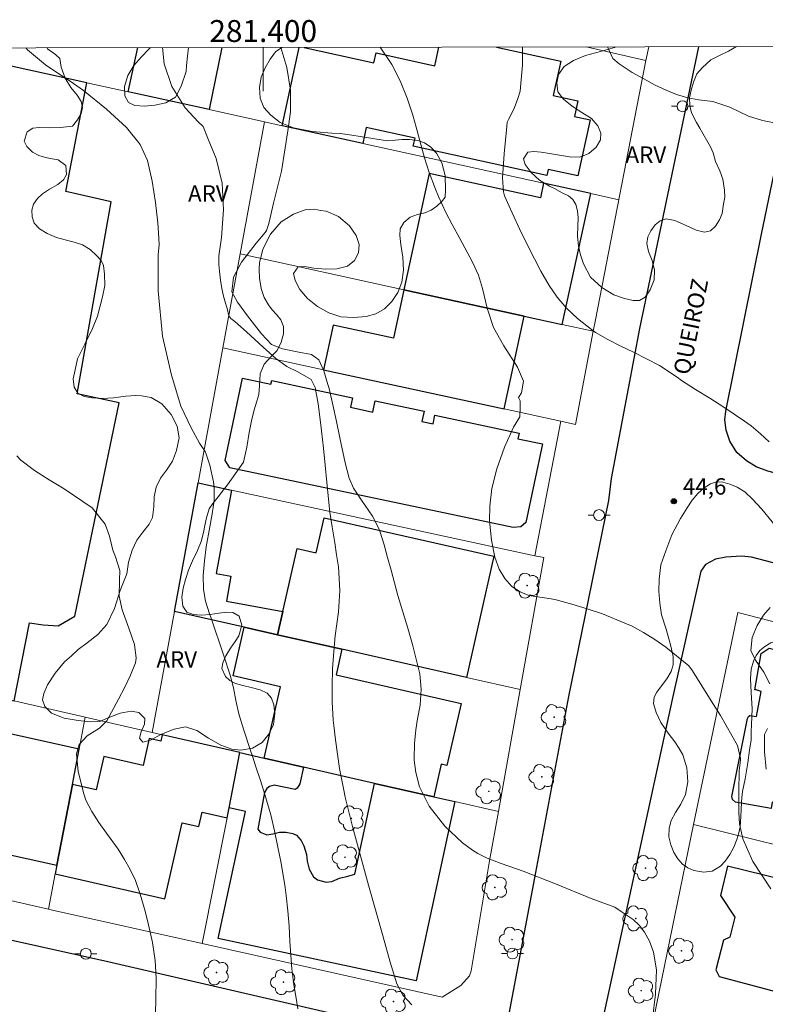
# Model space of a CAD drawing. Units: metres. Extents: x 281178 to 281694, y 1674337 to 1674904.
# Drawn here: x 281378 to 281446, y 1674812 to 1674902 of the extents above; entities that cross this region are included whole.
import ezdxf
from ezdxf.enums import TextEntityAlignment as Align

# ---------------------------------------------------------------- set-up
doc = ezdxf.new("R2010")
doc.units = ezdxf.units.M
doc.header["$MEASUREMENT"] = 0
for name, color, linetype, lineweight in [('Articulacao', 7, 'Continuous', 18), ('Coordenadas', 7, 'Continuous', 9), ('Edificacoes', 7, 'Continuous', 30), ('Malha_Coordenadas', 7, 'Continuous', 15), ('Muro_Grade', 8, 'Continuous', 20), ('Pavimentacao_Asfaltica_Mfio', 10, 'Continuous', 30), ('Poste', 7, 'Continuous', 9), ('Topon_de_Vias', 7, 'Continuous', 9)]:
    doc.layers.add(name, color=color, linetype=linetype, lineweight=lineweight)
for name, color, linetype, lineweight, true_color in [('Arvores_Isoladas', 7, 'Continuous', 18, 0x00ff33), ('Curvas_Intermediarias', 7, 'Continuous', 9, 0x783c14), ('Curvas_Mestras', 7, 'Continuous', 20, 0x783c14), ('Pto_Cotado', 7, 'Continuous', 9, 0x783c14), ('Topon_Pto_Cotado', 7, 'Continuous', 9, 0x783c14), ('Topon_Vegetacao', 7, 'Continuous', 9, 0x00ff33), ('Vegetacao', 7, 'Orla8', 9, 0x00ff33)]:
    doc.layers.add(name, color=color, linetype=linetype, lineweight=lineweight, true_color=true_color)
doc.styles.add('Arial', font='arial.ttf', dxfattribs={"height": 1.5})
doc.styles.get("Standard").update_dxf_attribs({"font": 'arial.ttf'})
doc.linetypes.add('Orla8', pattern='A,6,-0.5,["V",Standard,S=1,R=0,X=-0.5,Y=-1],-0.5,6,-0.5,["V",Standard,S=1,R=0,X=-0.5,Y=-1],-0.5', length=14)

# ---------------------------------------------------------------- blocks, each defined once
blk = doc.blocks.new('Cotas')
at = {"layer": 'Pto_Cotado'}
blk.add_hatch(color=256, dxfattribs=at).paths.add_polyline_path([(0, 0.24, 1), (0, -0.24, 1)])
at = {"layer": 'Pto_Cotado', "lineweight": -3}
blk.add_lwpolyline([(0, -0.24, -1), (0, 0.24, -1)], format="xyb", close=True, dxfattribs=at)
blk = doc.blocks.new('Arvore')
at = {"layer": 'Arvores_Isoladas'}
blk.add_lwpolyline([(-0.718, 0.493, 0.872324), (-0.722, -0.551, 0.862983), (0.284, -0.827, 0.900105), (0.89, 0.029, 0.863155), (0.262, 0.861, 0.882486)], format="xyb", close=True, dxfattribs=at)
blk.add_circle((0, 0), 0.0286, dxfattribs=at)
blk = doc.blocks.new('Poste')
at = {"layer": 'Poste'}
for points in [[(-0.5, 0), (-1, 0)], [(0.5, 0), (1, 0)]]:
    blk.add_lwpolyline(points, dxfattribs=at)
blk.add_lwpolyline([(0, 0.5, 1), (0, -0.5, 1)], format="xyb", close=True, dxfattribs=at)

msp = doc.modelspace()

# ---------------------------------------------------------------- linework, layer by layer
at = {"layer": 'Articulacao', "flags": 128}
msp.add_lwpolyline([(281193.746, 1674898.828), (281675.958, 1674899.639), (281676.878, 1674345.374), (281194.69, 1674344.563), (281193.746, 1674898.828)], close=True, dxfattribs=at)
at = {"layer": 'Curvas_Intermediarias', "flags": 128}
for points, elevation in [([(281378.309, 1674899.138), (281378.482, 1674898.962), (281380.11, 1674897.59), (281381.513, 1674896.635), (281382.353, 1674896.086), (281383.575, 1674895.245), (281385.678, 1674893.525), (281387.518, 1674891.85), (281388.751, 1674890.322), (281389.433, 1674888.839), (281389.867, 1674886.977), (281390.169, 1674885.027), (281390.384, 1674883.164), (281390.468, 1674881.76), (281390.49, 1674881.153), (281390.408, 1674880.272), (281390.401, 1674876.956), (281390.809, 1674872.82), (281391.616, 1674869.231), (281392.484, 1674866.409), (281393.426, 1674864.429), (281394.177, 1674863.023), (281394.701, 1674862.268), (281394.8, 1674862.035), (281395.139, 1674861.024), (281395.452, 1674859.488), (281395.519, 1674858.977), (281395.508, 1674857.79), (281395.352, 1674856.591), (281395.119, 1674855.385), (281394.788, 1674853.573), (281394.628, 1674852.295), (281394.528, 1674850.946), (281394.543, 1674849.659), (281394.744, 1674848.607), (281395.107, 1674847.459), (281395.217, 1674847.132), (281395.602, 1674845.958), (281396.003, 1674844.789), (281396.405, 1674843.62), (281396.976, 1674841.858), (281397.281, 1674840.696), (281397.509, 1674839.544), (281397.778, 1674838.32), (281398.239, 1674836.81), (281398.85, 1674834.97), (281399.025, 1674834.445), (281399.371, 1674833.375), (281399.725, 1674832.306), (281400.072, 1674831.236), (281400.54, 1674829.617), (281400.684, 1674829.074), (281401.027, 1674827.613), (281401.345, 1674826.144), (281401.635, 1674824.669), (281402.003, 1674822.446), (281402.114, 1674821.704), (281402.266, 1674820.312), (281402.367, 1674818.913), (281402.443, 1674817.511), (281402.609, 1674815.034), (281402.803, 1674813.573), (281402.979, 1674812.519), (281403.15, 1674811.366)], 41), ([(281413.59, 1674811.735), (281412.752, 1674812.605), (281412.208, 1674813.662), (281411.598, 1674815.622), (281410.971, 1674817.941), (281409.633, 1674822.671), (281408.885, 1674825.34), (281408.168, 1674828.015), (281407.5, 1674830.702), (281407.36, 1674831.35), (281406.983, 1674833.307), (281406.779, 1674834.622), (281406.601, 1674835.94), (281406.439, 1674837.259), (281406.401, 1674837.732), (281406.309, 1674839.392), (281406.298, 1674840.846), (281406.344, 1674842.41), (281406.439, 1674844.001), (281406.583, 1674845.426), (281406.878, 1674847.631), (281407.01, 1674849.572), (281406.866, 1674851.727), (281406.708, 1674852.831), (281406.535, 1674853.935), (281406.375, 1674855.037), (281406.311, 1674855.39), (281406.101, 1674856.736), (281405.814, 1674859.441), (281405.659, 1674861.015), (281405.498, 1674862.588), (281405.324, 1674864.16), (281405.258, 1674864.706), (281405.008, 1674866.615), (281404.76, 1674868.11), (281404.373, 1674868.851), (281403.178, 1674869.539), (281402.174, 1674870.046), (281401.162, 1674870.77), (281399.995, 1674871.8), (281399.229, 1674872.502), (281398.462, 1674873.204), (281397.689, 1674873.898), (281397.398, 1674874.146), (281397.041, 1674874.429), (281396.876, 1674874.672), (281396.695, 1674875.324), (281396.56, 1674875.81), (281396.386, 1674876.47), (281396.224, 1674877.172), (281396.107, 1674877.934), (281396.001, 1674878.739), (281395.944, 1674879.357), (281395.944, 1674880.131), (281396.181, 1674881.813), (281396.373, 1674884.344), (281396.263, 1674886.791), (281395.712, 1674889.037), (281394.984, 1674890.801), (281394.521, 1674891.942), (281394.076, 1674892.352), (281392.873, 1674893.659), (281391.659, 1674895.616), (281390.957, 1674897.687), (281390.791, 1674899.159)], 42), ([(281401.603, 1674899.178), (281402.155, 1674897.337), (281402.498, 1674895.271), (281402.49, 1674893.3), (281402.252, 1674891.568), (281401.674, 1674887.872), (281400.953, 1674884.942), (281400.518, 1674883.096), (281400.3, 1674882.444), (281400.171, 1674882.26), (281399.37, 1674881.311), (281398.008, 1674879.551), (281397.291, 1674878.18), (281397.122, 1674876.848), (281397.646, 1674875.925), (281398.577, 1674874.658), (281399.856, 1674873.009), (281400.77, 1674872.037), (281401.772, 1674871.644), (281403.112, 1674871.389), (281404.404, 1674871.122), (281405.071, 1674870.652), (281405.528, 1674869.637), (281405.914, 1674868.391), (281406.013, 1674868.031), (281406.366, 1674866.531), (281406.689, 1674865.023), (281407, 1674863.511), (281407.489, 1674861.25), (281407.861, 1674859.834), (281408.262, 1674858.934), (281408.993, 1674857.812), (281409.972, 1674856.378), (281410.548, 1674855.294), (281410.7, 1674854.895), (281411.037, 1674853.744), (281411.362, 1674852.589), (281411.679, 1674851.431), (281412.154, 1674849.693), (281412.314, 1674849.115), (281412.75, 1674847.624), (281413.206, 1674846.136), (281413.652, 1674844.646), (281414.308, 1674841.97), (281414.447, 1674840.558), (281414.331, 1674839.108), (281414.096, 1674837.867), (281413.939, 1674836.844), (281413.822, 1674835.603), (281413.783, 1674834.2), (281413.798, 1674834.069), (281413.938, 1674832.948), (281414.271, 1674831.632), (281415.169, 1674829.883), (281416.596, 1674828.065), (281418.196, 1674826.544), (281419.113, 1674825.871), (281419.618, 1674825.552), (281420.467, 1674825.129), (281421.727, 1674824.635), (281423.76, 1674823.946), (281426.691, 1674822.793), (281429.977, 1674821.451), (281432.131, 1674820.655), (281432.693, 1674820.256), (281433.247, 1674819.887), (281433.813, 1674819.514), (281434.353, 1674819.016), (281434.836, 1674818.37), (281435.289, 1674817.556), (281435.655, 1674816.548), (281435.932, 1674814.925), (281435.854, 1674812.708), (281435.568, 1674810.45)], 43), ([(281446.38, 1674822.329), (281444.731, 1674824.825), (281443.822, 1674826.905), (281443.527, 1674828.264), (281443.455, 1674829.309), (281443.443, 1674831.208), (281443.473, 1674833.095), (281443.601, 1674834.069), (281443.614, 1674834.232), (281443.317, 1674835.41), (281441.765, 1674838.146), (281440.925, 1674839.511), (281440.076, 1674840.872), (281439.233, 1674842.234), (281438.876, 1674842.692), (281436.785, 1674844.392), (281435.784, 1674845.089), (281434.757, 1674845.736), (281433.695, 1674846.307), (281433.028, 1674846.605), (281430.99, 1674847.431), (281429.594, 1674847.905), (281428.184, 1674848.336), (281426.773, 1674848.738), (281426.302, 1674848.823), (281424.874, 1674849.028), (281424.282, 1674849.123), (281423.49, 1674849.45), (281422.725, 1674849.955), (281422.065, 1674850.658), (281421.567, 1674851.517), (281421.156, 1674852.614), (281420.851, 1674854.176), (281420.681, 1674855.934), (281420.715, 1674857.29), (281420.877, 1674858.889), (281421.34, 1674860.686), (281422.041, 1674862.653), (281422.882, 1674864.495), (281423.444, 1674865.44), (281423.462, 1674866.318), (281423.47, 1674866.888), (281423.314, 1674867.218), (281423.61, 1674867.623), (281423.77, 1674868.689), (281423.23, 1674869.981), (281421.985, 1674871.916), (281421.041, 1674873.605), (281420.474, 1674875.365), (281420.034, 1674877.159), (281419.671, 1674878.377), (281419.159, 1674879.492), (281418.638, 1674880.489), (281417.966, 1674881.721), (281417.258, 1674883.013), (281416.698, 1674884.102), (281416.028, 1674885.56), (281415.73, 1674886.239), (281415.178, 1674887.766), (281414.751, 1674889.108), (281414.288, 1674890.772), (281413.987, 1674891.885), (281413.67, 1674892.991), (281413.32, 1674894.086), (281413.153, 1674894.547), (281412.52, 1674896.14), (281411.744, 1674897.61), (281410.699, 1674899.193)], 44), ([(281447.181, 1674892.199), (281445.61, 1674892.506), (281444.336, 1674892.907), (281442.618, 1674893.72), (281441.074, 1674894.248), (281439.796, 1674894.389), (281438.781, 1674894.559), (281437.767, 1674894.882), (281436.802, 1674895.26), (281435.814, 1674895.738), (281434.77, 1674896.302), (281433.722, 1674896.878), (281432.511, 1674897.67), (281431.934, 1674898.174), (281431.467, 1674899.228)], 46)]:
    msp.add_lwpolyline(points, dxfattribs=dict(at, elevation=elevation))
at = {"layer": 'Curvas_Mestras', "flags": 128}
for points, elevation in [([(281446.225, 1674863.146), (281445.417, 1674863.9), (281444.57, 1674864.604), (281443.959, 1674865.05), (281442.082, 1674866.333), (281440.795, 1674867.142), (281439.502, 1674867.946), (281438.224, 1674868.768), (281437.82, 1674869.053), (281436.207, 1674870.114), (281433.843, 1674871.337), (281432.659, 1674871.904), (281431.491, 1674872.494), (281430.359, 1674873.139), (281429.982, 1674873.408), (281428.706, 1674874.415), (281427.717, 1674875.373), (281426.863, 1674876.375), (281426.114, 1674877.441), (281425.367, 1674878.74), (281424.193, 1674881.004), (281423.45, 1674882.536), (281422.732, 1674884.078), (281422.039, 1674885.624), (281421.945, 1674885.984), (281421.848, 1674887.262), (281422.009, 1674889.444), (281422.134, 1674890.7), (281422.257, 1674891.958), (281422.289, 1674892.338), (281422.407, 1674892.608), (281422.72, 1674893.187), (281422.946, 1674893.695), (281423.255, 1674894.505), (281423.485, 1674895.182), (281423.534, 1674895.868), (281423.688, 1674897.572), (281423.7, 1674899.215)], 45), ([(281390.164, 1674811.002), (281390.195, 1674812.228), (281390.214, 1674814.155), (281390.133, 1674815.797), (281389.878, 1674817.421), (281389.52, 1674819.032), (281389.205, 1674820.283), (281388.762, 1674821.844), (281388.323, 1674823.099), (281387.858, 1674824.094), (281387.343, 1674825.002), (281386.738, 1674825.945), (281385.692, 1674827.411), (281384.985, 1674828.382), (281384.335, 1674829.376), (281383.791, 1674830.414), (281383.602, 1674830.99), (281383.083, 1674833.05), (281382.935, 1674834.644), (281383.191, 1674835.519), (281383.917, 1674836.312), (281385.056, 1674837.013), (281385.709, 1674837.666), (281386.794, 1674839.642), (281387.357, 1674840.744), (281387.881, 1674841.856), (281388.347, 1674842.977), (281388.388, 1674843.392), (281388.242, 1674844.658), (281387.72, 1674846.148), (281387.125, 1674847.816), (281386.837, 1674849.07), (281386.884, 1674850.477), (281386.901, 1674851.4), (281386.495, 1674852.653), (281386.265, 1674853.273), (281385.972, 1674854.549), (281385.553, 1674855.648), (281384.376, 1674857.121), (281381.813, 1674858.868), (281380.436, 1674859.673), (281379.103, 1674860.522), (281377.873, 1674861.481), (281377.494, 1674861.862)], 40), ([(281446.285, 1674841.048), (281445.723, 1674842.132), (281444.967, 1674843.205), (281444.556, 1674844.091), (281444.656, 1674845.295), (281445.13, 1674846.386), (281445.701, 1674847.311), (281446.322, 1674848.035)], 45), ([(281445.936, 1674833.261), (281445.799, 1674834.846), (281445.784, 1674835.896), (281445.81, 1674836.42), (281446.078, 1674836.968)], 45)]:
    msp.add_lwpolyline(points, dxfattribs=dict(at, elevation=elevation))
at = {"layer": 'Edificacoes', "flags": 128}
for points in [[(281367.605, 1674841.693), (281373.042, 1674840.45), (281375.98, 1674839.779), (281377.263, 1674839.485), (281378.656, 1674846.623), (281379.892, 1674846.45), (281381.27, 1674846.345), (281382.792, 1674847.227), (281386.829, 1674866.704), (281383.006, 1674867.539), (281386.113, 1674885.08), (281381.972, 1674886.024), (281383.904, 1674895.95), (281369.478, 1674899.123)], [(281395.058, 1674893.496), (281387.67, 1674895.121), (281388.558, 1674899.156)], [(281396.236, 1674899.168), (281395.058, 1674893.496)], [(281409.095, 1674890.408), (281401.724, 1674892.03), (281403.297, 1674899.18)], [(281403.755, 1674899.181), (281410.12, 1674897.781), (281410.319, 1674898.683), (281415.682, 1674897.503), (281416.056, 1674899.202)], [(281421.303, 1674899.211), (281427.193, 1674897.915), (281426.505, 1674894.783), (281428.746, 1674894.29), (281428.434, 1674892.871), (281429.86, 1674892.557), (281428.735, 1674887.44), (281426.029, 1674888.036), (281425.904, 1674887.469), (281413.712, 1674890.151), (281413.872, 1674890.877), (281409.414, 1674891.858), (281409.095, 1674890.408)], [(281450.734, 1674822.357), (281442.421, 1674824.398), (281441.766, 1674821.73), (281443.084, 1674819.737), (281442.635, 1674817.906), (281442.067, 1674817.641), (281441.352, 1674814.93), (281441.659, 1674814.308), (281448.173, 1674812.581)]]:
    msp.add_lwpolyline(points, dxfattribs=at)
for points in [[(281412.851, 1674877.052), (281423.851, 1674874.643), (281427.314, 1674873.884), (281429.929, 1674885.825), (281425.614, 1674886.774), (281425.32, 1674885.431), (281415.173, 1674887.654)], [(281405.506, 1674869.739), (281422.011, 1674866.159), (281423.851, 1674874.643), (281412.851, 1674877.052), (281411.89, 1674872.62), (281406.39, 1674873.813)], [(281396.528, 1674861.441), (281398.118, 1674868.955), (281400.704, 1674868.408), (281400.775, 1674868.745), (281408.155, 1674867.183), (281407.971, 1674866.312), (281410.02, 1674865.879), (281410.236, 1674866.899), (281414.703, 1674865.953), (281414.503, 1674865.008), (281415.52, 1674864.792), (281415.686, 1674865.576), (281423.379, 1674863.948), (281423.269, 1674863.432), (281425.515, 1674862.957), (281423.996, 1674855.778), (281423.529, 1674855.391), (281422.84, 1674855.315), (281396.966, 1674860.792), (281396.653, 1674861.268)], [(281391.891, 1674847.665), (281394.054, 1674859.397), (281397.108, 1674858.737), (281395.704, 1674851.122), (281397.053, 1674850.874), (281396.635, 1674848.609), (281401.797, 1674847.658), (281401.317, 1674845.536), (281398.275, 1674846.223)], [(281418.576, 1674841.637), (281407.196, 1674844.208), (281401.317, 1674845.536), (281401.797, 1674847.658), (281403.098, 1674853.417), (281404.842, 1674853.023), (281405.565, 1674856.222), (281421.079, 1674852.717)], [(281415.583, 1674830.727), (281410.175, 1674831.963), (281403.671, 1674833.45), (281400.102, 1674834.265), (281401.59, 1674840.778), (281397.257, 1674841.769), (281398.275, 1674846.223), (281401.317, 1674845.536), (281407.196, 1674844.208), (281406.661, 1674841.87), (281418.081, 1674839.26), (281416.786, 1674833.594), (281416.265, 1674833.714)], [(281458.179, 1674839.467), (281456.355, 1674828.882), (281454.688, 1674829.169), (281454.429, 1674827.663), (281452.165, 1674828.054), (281452.366, 1674829.224), (281446.505, 1674830.235), (281446.408, 1674829.673), (281443.134, 1674830.237), (281442.861, 1674830.485), (281442.808, 1674830.765), (281444.23, 1674837.894), (281444.34, 1674838.053), (281444.458, 1674838.155), (281445.071, 1674838.057), (281445.495, 1674840.366), (281445.038, 1674840.496), (281444.918, 1674840.517), (281445.488, 1674843.821), (281446.227, 1674844.313), (281453.534, 1674842.569), (281453.472, 1674842.061), (281457.444, 1674841.23), (281457.273, 1674839.653)], [(281373.042, 1674840.45), (281372.16, 1674836.446), (281366.714, 1674837.646), (281367.605, 1674841.693), (281365.215, 1674842.239), (281362.685, 1674830.751), (281362.226, 1674828.667), (281381.158, 1674824.497), (281382.565, 1674831.863), (281383.182, 1674835.093), (281375.329, 1674836.822), (281375.98, 1674839.779)], [(281397.88, 1674834.773), (281390.776, 1674836.397), (281390.646, 1674835.829), (281389.597, 1674836.069), (281389.032, 1674833.595), (281385.446, 1674834.414), (281384.748, 1674831.364), (281382.565, 1674831.863), (281381.158, 1674824.497), (281381.007, 1674823.707), (281391.013, 1674821.42), (281392.6, 1674828.367), (281394.136, 1674828.016), (281394.439, 1674829.34), (281396.704, 1674828.822), (281396.881, 1674829.717)], [(281397.88, 1674834.773), (281400.102, 1674834.265), (281403.671, 1674833.45), (281403.342, 1674831.916), (281403.112, 1674831.526), (281402.935, 1674831.405), (281401.014, 1674831.797), (281400.563, 1674831.668), (281400.333, 1674831.486), (281400.128, 1674831.127), (281399.505, 1674827.775), (281399.727, 1674827.497), (281400.319, 1674827.258), (281400.89, 1674827.363), (281401.478, 1674827.516), (281402.058, 1674827.516), (281402.706, 1674827.391), (281403.057, 1674827.217), (281403.46, 1674826.733), (281403.706, 1674826.244), (281403.947, 1674825.454), (281404.004, 1674824.856), (281404.198, 1674824.138), (281404.584, 1674823.436), (281404.947, 1674823.137), (281405.76, 1674822.927), (281406.264, 1674822.996), (281406.98, 1674823.294), (281407.741, 1674823.499), (281408.365, 1674823.657), (281410.175, 1674831.963), (281415.583, 1674830.727), (281417.493, 1674830.29), (281413.978, 1674813.912), (281395.888, 1674817.795), (281398.378, 1674829.396), (281396.881, 1674829.717)]]:
    msp.add_lwpolyline(points, close=True, dxfattribs=at)
at = {"layer": 'Malha_Coordenadas', "flags": 128}
msp.add_lwpolyline([(281400, 1674899.175), (281400, 1674895.175)], dxfattribs=at)
at = {"layer": 'Muro_Grade', "flags": 128}
for points in [[(281369.478, 1674899.123), (281383.904, 1674895.95), (281387.67, 1674895.121), (281395.058, 1674893.496), (281400.134, 1674892.38), (281401.724, 1674892.03), (281409.095, 1674890.408), (281425.614, 1674886.774), (281429.929, 1674885.825), (281432.49, 1674885.262)], [(281396.236, 1674899.168), (281395.058, 1674893.496)], [(281429.493, 1674899.224), (281434.967, 1674897.981), (281430.352, 1674874.289), (281430.155, 1674873.262), (281428.518, 1674864.748)], [(281435.217, 1674899.234), (281434.967, 1674897.981)], [(281400.134, 1674892.38), (281397.912, 1674880.323), (281396.327, 1674871.731), (281394.054, 1674859.397), (281391.891, 1674847.665), (281389.852, 1674836.608)], [(281430.155, 1674873.262), (281427.314, 1674873.884), (281423.851, 1674874.643), (281412.851, 1674877.052), (281397.912, 1674880.323)], [(281396.327, 1674871.731), (281405.506, 1674869.739), (281422.011, 1674866.159), (281427.191, 1674865.036), (281428.518, 1674864.748)], [(281424.805, 1674852.757), (281427.191, 1674865.036)], [(281425.64, 1674852.577), (281424.805, 1674852.757), (281397.108, 1674858.737), (281394.054, 1674859.397)], [(281425.64, 1674852.577), (281423.484, 1674840.528), (281421.489, 1674829.377), (281420.687, 1674824.891), (281418.999, 1674814.834), (281418.851, 1674814.39), (281418.07, 1674813.51), (281416.363, 1674812.448), (281394.434, 1674817.335), (281380.762, 1674820.381), (281380.388, 1674820.466), (281361.37, 1674824.782), (281348.652, 1674827.668)], [(281423.484, 1674840.528), (281418.576, 1674841.637), (281407.196, 1674844.208), (281401.317, 1674845.536), (281398.275, 1674846.223), (281391.891, 1674847.665)], [(281439.318, 1674828.199), (281443.367, 1674847.578)], [(281472.592, 1674840.032), (281461.798, 1674842.819), (281443.367, 1674847.578)], [(281421.489, 1674829.377), (281417.493, 1674830.29), (281415.583, 1674830.727), (281410.175, 1674831.963), (281403.671, 1674833.45), (281400.102, 1674834.265), (281397.88, 1674834.773), (281390.776, 1674836.397), (281389.852, 1674836.608), (281383.738, 1674838.006), (281377.263, 1674839.485), (281375.98, 1674839.779), (281373.042, 1674840.45), (281367.605, 1674841.693), (281365.215, 1674842.239), (281363.105, 1674842.721), (281360.594, 1674843.295), (281359.158, 1674843.624), (281351.075, 1674845.471), (281345.871, 1674846.66)], [(281380.388, 1674820.466), (281381.007, 1674823.707), (281381.158, 1674824.497), (281382.565, 1674831.863), (281383.182, 1674835.093), (281383.738, 1674838.006)], [(281397.88, 1674834.773), (281396.881, 1674829.717), (281396.704, 1674828.822), (281394.434, 1674817.335)], [(281431.481, 1674790.1), (281435.93, 1674811.728), (281439.318, 1674828.199)], [(281469.326, 1674820.784), (281464.756, 1674821.913), (281458.281, 1674823.513), (281439.318, 1674828.199)]]:
    msp.add_lwpolyline(points, dxfattribs=at)
at = {"layer": 'Pavimentacao_Asfaltica_Mfio', "flags": 128}
for points in [[(281523.846, 1674899.383), (281521.163, 1674883.727), (281515.043, 1674849.481), (281514.441, 1674847.536), (281513.748, 1674845.784), (281513.167, 1674844.716), (281512.501, 1674843.87), (281511.394, 1674843.293), (281510.808, 1674843.255), (281509.638, 1674843.418), (281481.708, 1674851.16), (281446.094, 1674860.468), (281445.047, 1674860.866), (281444.15, 1674861.43), (281443.283, 1674862.187), (281442.616, 1674863.204), (281442.291, 1674864.213), (281442.184, 1674865.166), (281442.27, 1674865.969), (281445.514, 1674882.109), (281449.09, 1674899.257)], [(281431.56, 1674857.81), (281427.891, 1674839.89), (281424.881, 1674823.811), (281422.452, 1674810.907), (281422.114, 1674810.286), (281421.529, 1674809.675), (281420.832, 1674809.191), (281420.11, 1674808.725), (281419.469, 1674808.451), (281418.648, 1674808.349), (281417.832, 1674808.285), (281417.166, 1674808.405), (281385.815, 1674815.667), (281342.945, 1674825.183), (281340.492, 1674826.082), (281339.347, 1674826.904), (281338.595, 1674827.974), (281338.143, 1674829.001), (281337.955, 1674829.874), (281338.049, 1674830.858), (281343.065, 1674855.405), (281351.788, 1674898.277), (281351.943, 1674899.094)], [(281439.755, 1674899.242), (281434.37, 1674873.506), (281431.801, 1674859.805), (281431.56, 1674857.81)], [(281457.153, 1674849.324), (281444.62, 1674852.632), (281443.705, 1674852.709), (281442.26, 1674852.606), (281441.315, 1674852.432), (281440.4, 1674851.964), (281439.968, 1674851.339), (281437.371, 1674839.606), (281430.48, 1674807.966), (281424.864, 1674779.142), (281420.61, 1674760.754), (281420.259, 1674758.44), (281420.348, 1674757.645), (281420.776, 1674756.599), (281421.395, 1674755.795), (281422.258, 1674754.851), (281423.43, 1674754.043), (281426.764, 1674753.15), (281471.899, 1674741.931)]]:
    msp.add_lwpolyline(points, dxfattribs=at)
at = {"layer": 'Vegetacao', "flags": 128}
for points in [[(281396.739, 1674859.215), (281396.379, 1674858.771), (281395.877, 1674858.138), (281395.406, 1674857.517), (281395.064, 1674857.043), (281394.833, 1674856.216), (281394.673, 1674855.519), (281394.555, 1674854.864), (281394.336, 1674854.058), (281393.986, 1674853.214), (281393.556, 1674852.299), (281393.177, 1674851.434), (281392.895, 1674850.591), (281392.676, 1674849.801), (281392.575, 1674848.978), (281392.646, 1674848.15), (281393.03, 1674847.599), (281393.602, 1674847.379), (281394.348, 1674847.323), (281395.165, 1674847.397), (281395.936, 1674847.509), (281396.681, 1674847.587), (281397.229, 1674847.569), (281397.81, 1674847.231), (281398.042, 1674846.412), (281397.776, 1674845.45), (281397.431, 1674844.905), (281397.001, 1674844.309), (281396.588, 1674843.621), (281396.315, 1674842.979), (281396.218, 1674842.445), (281396.542, 1674841.709), (281396.95, 1674841.368), (281397.477, 1674841.077), (281398.134, 1674840.891), (281398.917, 1674840.713), (281399.735, 1674840.501), (281400.375, 1674840.197), (281400.754, 1674839.751), (281400.964, 1674839.137), (281401.065, 1674838.296), (281400.943, 1674837.343), (281400.513, 1674836.462), (281399.915, 1674835.698), (281399.031, 1674835.171), (281397.944, 1674834.997), (281397.123, 1674835.087), (281396.116, 1674835.454), (281394.992, 1674836.074), (281393.93, 1674836.774), (281392.903, 1674837.129), (281391.866, 1674836.896), (281390.7, 1674836.441), (281389.693, 1674835.91), (281389.015, 1674835.722), (281388.695, 1674836.101), (281388.859, 1674836.659), (281389.154, 1674837.364), (281389.196, 1674837.894), (281388.632, 1674838.441), (281387.941, 1674838.543), (281386.93, 1674838.377), (281385.852, 1674837.96), (281385.077, 1674837.617), (281384.209, 1674837.585), (281383.097, 1674837.688), (281381.821, 1674837.914), (281380.667, 1674838.362), (281380.044, 1674838.985), (281379.825, 1674839.59), (281379.955, 1674840.166), (281380.284, 1674840.955), (281380.996, 1674842.033), (281381.843, 1674843.052), (281382.495, 1674843.609), (281383.089, 1674844.201), (281383.915, 1674844.787), (281384.884, 1674845.549), (281385.709, 1674846.472), (281386.425, 1674847.932), (281386.935, 1674849.591), (281387.546, 1674851.106), (281387.71, 1674852.152), (281388.03, 1674853.269), (281388.468, 1674854.167), (281388.999, 1674854.914), (281389.572, 1674855.635), (281389.892, 1674856.239), (281390.002, 1674857.206), (281390.04, 1674858.126), (281390.238, 1674859.012), (281390.634, 1674859.826), (281391.169, 1674860.577), (281391.72, 1674861.403), (281392.087, 1674862.373), (281392.331, 1674863.507), (281392.15, 1674864.587), (281391.59, 1674865.659), (281390.731, 1674866.619), (281389.775, 1674867.214), (281388.878, 1674867.363), (281388.347, 1674867.381), (281387.446, 1674867.332), (281386.334, 1674867.183), (281385.302, 1674867.114), (281384.333, 1674867.175), (281383.634, 1674867.286), (281383.057, 1674867.611), (281382.724, 1674868.153), (281382.632, 1674868.901), (281382.83, 1674869.737), (281383.04, 1674870.745), (281383.693, 1674872.075), (281384.392, 1674873.502), (281384.868, 1674874.623), (281385.083, 1674875.442), (281385.323, 1674876.403), (281385.53, 1674877.424), (281385.5, 1674878.47), (281385.408, 1674879.268), (281385.185, 1674879.71), (281384.772, 1674880.173), (281384.208, 1674880.712), (281383.496, 1674881.138), (281382.742, 1674881.379), (281381.921, 1674881.595), (281381.103, 1674881.824), (281380.265, 1674882.183), (281379.566, 1674882.613), (281379.082, 1674883.131), (281378.892, 1674883.698), (281378.85, 1674884.303), (281379.019, 1674884.866), (281379.385, 1674885.365), (281379.832, 1674885.809), (281380.48, 1674886.22), (281381.251, 1674886.651), (281381.769, 1674887.099), (281382.035, 1674887.557), (281381.963, 1674888.401), (281381.256, 1674888.907), (281380.708, 1674889.017), (281380.11, 1674889.128), (281379.491, 1674889.318), (281378.914, 1674889.618), (281378.417, 1674890.115), (281378.156, 1674890.628), (281378.434, 1674891.476), (281378.948, 1674891.794), (281379.533, 1674891.873), (281380.447, 1674891.824), (281381.492, 1674891.856), (281382.595, 1674891.988), (281383.037, 1674892.562), (281383.362, 1674893.146), (281383.488, 1674893.7), (281383.358, 1674894.226), (281382.991, 1674894.819), (281382.435, 1674895.509), (281381.921, 1674896.359), (281381.551, 1674897.385), (281381.42, 1674898.171), (281381.016, 1674898.524), (281380.308, 1674899.055), (281380.257, 1674899.142)], [(281389.695, 1674899.157), (281389.52, 1674898.981), (281388.871, 1674898.31), (281388.197, 1674897.522), (281387.641, 1674896.624), (281387.317, 1674895.62), (281387.35, 1674894.746), (281387.696, 1674894.157), (281388.285, 1674893.879), (281389.149, 1674893.822), (281390.109, 1674893.913), (281391.095, 1674894.129), (281391.984, 1674894.644), (281392.519, 1674895.638), (281392.957, 1674896.982), (281392.999, 1674897.52), (281393.083, 1674898.393), (281393.169, 1674899.163)], [(281401.716, 1674899.178), (281401.119, 1674898.779), (281400.648, 1674898.108), (281400.184, 1674897.327), (281399.822, 1674896.454), (281399.653, 1674895.505), (281399.729, 1674894.539), (281400.053, 1674893.694), (281400.698, 1674892.982), (281401.557, 1674892.308), (281402.778, 1674891.826), (281404.48, 1674891.503), (281406.266, 1674891.332), (281407.02, 1674891.326), (281408.111, 1674891.168), (281408.852, 1674891.04), (281411.358, 1674890.652), (281412.045, 1674890.706), (281412.664, 1674890.767), (281413.371, 1674890.774), (281414.113, 1674890.672), (281414.736, 1674890.469), (281415.313, 1674890.077), (281415.831, 1674889.525), (281416.32, 1674888.625), (281416.619, 1674887.469), (281416.648, 1674886.179), (281416.631, 1674885.515), (281416.281, 1674885.067), (281415.864, 1674884.668), (281415.351, 1674884.317), (281414.778, 1674884.083), (281414.1, 1674883.912), (281413.413, 1674883.665), (281412.849, 1674883.188), (281412.524, 1674882.613), (281412.469, 1674881.987), (281412.575, 1674881.176), (281412.768, 1674880.016), (281412.827, 1674878.831), (281412.676, 1674877.73), (281412.313, 1674876.782), (281411.757, 1674875.968), (281411.083, 1674875.314), (281410.296, 1674874.849), (281409.399, 1674874.603), (281408.274, 1674874.509), (281407.086, 1674874.579), (281405.995, 1674874.922), (281404.964, 1674875.525), (281404.054, 1674876.241), (281403.346, 1674877.057), (281402.921, 1674877.894), (281402.782, 1674878.529), (281403.191, 1674879.137), (281403.776, 1674879.157), (281404.639, 1674879.008), (281405.709, 1674878.914), (281406.737, 1674878.97), (281407.689, 1674879.203), (281408.329, 1674879.714), (281408.712, 1674880.407), (281408.759, 1674881.184), (281408.493, 1674881.987), (281407.9, 1674882.892), (281406.868, 1674883.73), (281405.752, 1674884.216), (281405.225, 1674884.288), (281404.694, 1674884.39), (281403.848, 1674884.329), (281402.757, 1674883.949), (281401.628, 1674883.254), (281400.655, 1674882.126), (281399.969, 1674880.762), (281399.657, 1674879.511), (281399.623, 1674878.931), (281399.665, 1674878.116), (281399.825, 1674877.166), (281400.095, 1674876.325), (281400.478, 1674875.656), (281400.815, 1674875.21), (281401.223, 1674874.793), (281401.602, 1674874.297), (281401.842, 1674873.687), (281401.847, 1674873.019), (281401.644, 1674872.255), (281401.282, 1674871.499), (281400.709, 1674870.904), (281400.098, 1674870.246), (281399.736, 1674869.356), (281399.66, 1674868.28), (281399.606, 1674867.47), (281399.416, 1674866.861), (281399.18, 1674866.072), (281398.919, 1674865.072), (281398.708, 1674864.005), (281398.506, 1674862.67), (281398.194, 1674861.292), (281396.739, 1674859.215)], [(281443.233, 1674899.248), (281442.524, 1674898.834), (281441.736, 1674898.467), (281440.898, 1674898.033), (281440.145, 1674897.345), (281439.622, 1674896.755), (281439.307, 1674896.008), (281439.092, 1674895.277), (281438.961, 1674894.564), (281438.974, 1674893.851), (281439.134, 1674893.209), (281439.581, 1674892.323), (281439.876, 1674891.808), (281440.175, 1674891.322), (281440.621, 1674890.52), (281440.861, 1674890.094), (281441.097, 1674889.562), (281441.325, 1674888.76), (281441.725, 1674887.903), (281441.982, 1674887.156), (281442.13, 1674886.13), (281442.159, 1674885.493), (281442.037, 1674884.881), (281441.919, 1674884.012), (281441.684, 1674883.421), (281441.317, 1674882.851), (281440.862, 1674882.438), (281440.302, 1674882.29), (281439.57, 1674882.476), (281438.635, 1674882.915), (281437.615, 1674883.38), (281436.811, 1674883.511), (281436.251, 1674883.346), (281435.817, 1674882.971), (281435.404, 1674882.439), (281435.126, 1674881.865), (281435.046, 1674881.262), (281435.198, 1674880.553), (281435.531, 1674879.713), (281435.737, 1674878.847), (281435.708, 1674877.965), (281435.367, 1674877.024), (281434.891, 1674876.353), (281434.365, 1674876.071), (281433.805, 1674876.058), (281432.996, 1674876.244), (281432.044, 1674876.582), (281430.928, 1674877.245), (281429.917, 1674878.182), (281429.252, 1674879.423), (281428.995, 1674880.238), (281428.809, 1674881.04), (281428.7, 1674881.969), (281428.733, 1674882.838), (281428.763, 1674883.602), (281428.729, 1674884.26), (281428.577, 1674884.826), (281428.303, 1674885.278), (281427.878, 1674885.611), (281427.322, 1674885.899), (281426.606, 1674886.279), (281426.168, 1674886.507), (281425.229, 1674887.068), (281424.491, 1674887.765), (281423.948, 1674888.487), (281423.767, 1674889.014), (281424.163, 1674889.614), (281424.714, 1674889.685), (281425.397, 1674889.618), (281426.167, 1674889.486), (281427.069, 1674889.343), (281427.991, 1674889.195), (281428.934, 1674889.152), (281429.747, 1674889.502), (281430.425, 1674890.063), (281430.821, 1674890.747), (281430.842, 1674891.342), (281430.572, 1674892.018), (281429.991, 1674892.676), (281429.107, 1674893.234), (281428.214, 1674893.825), (281427.43, 1674894.441), (281426.929, 1674895.129), (281426.815, 1674895.935), (281426.979, 1674896.691), (281427.489, 1674897.438), (281428.348, 1674897.986), (281429.434, 1674898.425), (281430.812, 1674898.8), (281432.096, 1674899.167), (281432.181, 1674899.229)]]:
    msp.add_lwpolyline(points, dxfattribs=at)
msp.add_lwpolyline([(281476.341, 1674848.817), (281476.939, 1674848.308), (281477.398, 1674847.761), (281477.722, 1674847.264), (281477.941, 1674846.813), (281478.059, 1674846.321), (281478.046, 1674845.824), (281478.021, 1674845.323), (281477.856, 1674844.801), (281477.464, 1674844.187), (281476.925, 1674843.594), (281476.331, 1674843.13), (281475.598, 1674842.72), (281474.801, 1674842.307), (281474.199, 1674841.868), (281473.874, 1674841.371), (281473.996, 1674840.532), (281474.531, 1674840.202), (281475.26, 1674839.931), (281476.064, 1674839.718), (281476.755, 1674839.468), (281477.311, 1674839.159), (281477.601, 1674838.746), (281477.774, 1674837.99), (281477.243, 1674837.272), (281476.733, 1674837.134), (281476.139, 1674837.088), (281475.293, 1674837.159), (281474.404, 1674837.321), (281473.587, 1674837.755), (281472.947, 1674838.223), (281472.26, 1674838.527), (281471.493, 1674838.61), (281470.558, 1674838.627), (281469.404, 1674838.559), (281468.115, 1674838.275), (281466.99, 1674837.861), (281466.371, 1674837.732), (281465.377, 1674837.723), (281464.243, 1674837.777), (281462.908, 1674837.939), (281461.573, 1674838.36), (281460.369, 1674839.078), (281459.573, 1674839.575), (281458.579, 1674840.042), (281457.833, 1674840.43), (281457.176, 1674840.889), (281456.683, 1674841.118), (281456.161, 1674841.235), (281455.521, 1674841.352), (281454.704, 1674841.46), (281453.747, 1674841.614), (281452.783, 1674841.986), (281451.81, 1674842.549), (281450.863, 1674843.321), (281450.071, 1674844.072), (281449.599, 1674844.531), (281449.14, 1674844.711), (281448.424, 1674844.961), (281447.725, 1674845.086), (281446.971, 1674845.023), (281446.385, 1674844.793), (281445.833, 1674844.455), (281445.374, 1674844.091), (281445.049, 1674843.628), (281444.78, 1674843.11), (281444.577, 1674842.4), (281444.505, 1674841.511), (281444.585, 1674840.271), (281444.656, 1674838.755), (281444.609, 1674837.348), (281444.579, 1674836.675), (281444.567, 1674835.936), (281444.436, 1674834.997), (281444.271, 1674833.823), (281444.043, 1674832.387), (281443.798, 1674831.209), (281443.726, 1674830.679), (281443.693, 1674830.203), (281443.676, 1674829.56), (281443.646, 1674828.921), (281443.561, 1674827.986), (281443.468, 1674827.435), (281443.274, 1674826.842), (281442.988, 1674826.14), (281442.621, 1674825.451), (281442.208, 1674824.858), (281441.774, 1674824.386), (281441.016, 1674823.926), (281440.245, 1674823.847), (281439.343, 1674824.013), (281438.808, 1674824.243), (281438.316, 1674824.581), (281437.873, 1674825.061), (281437.528, 1674825.645), (281437.25, 1674826.338), (281437.07, 1674827.086), (281437.091, 1674827.858), (281437.285, 1674828.577), (281437.677, 1674829.307), (281438.157, 1674830.059), (281438.587, 1674830.944), (281438.798, 1674832.089), (281438.698, 1674833.375), (281438.332, 1674834.565), (281437.995, 1674835.157), (281437.608, 1674835.767), (281436.997, 1674836.556), (281436.34, 1674837.524), (281435.886, 1674838.443), (281435.654, 1674839.24), (281435.709, 1674839.829), (281435.958, 1674840.301), (281436.375, 1674840.865), (281436.868, 1674841.504), (281437.256, 1674842.164), (281437.442, 1674842.782), (281437.467, 1674843.55), (281437.206, 1674844.619), (281436.819, 1674846.038), (281436.377, 1674847.345), (281436.234, 1674848.414), (281436.134, 1674849.524), (281436.164, 1674850.614), (281436.328, 1674851.905), (281436.78, 1674853.195), (281437.34, 1674854.669), (281438.12, 1674856.16), (281438.748, 1674857.125), (281439.178, 1674857.826), (281439.713, 1674858.44), (281440.282, 1674858.954), (281440.851, 1674859.318), (281441.407, 1674859.502), (281441.976, 1674859.464), (281442.624, 1674859.289), (281443.315, 1674859.014), (281444.002, 1674858.592), (281444.692, 1674857.908), (281445.551, 1674856.99), (281446.486, 1674855.862), (281447.092, 1674855.044), (281447.581, 1674854.794), (281448.309, 1674854.456), (281449.034, 1674854.047), (281449.691, 1674853.404), (281450.268, 1674852.657), (281450.764, 1674851.973), (281451.253, 1674851.371), (281451.72, 1674850.866), (281452.339, 1674850.311), (281453.017, 1674849.673), (281453.468, 1674849.259), (281454.323, 1674849.322), (281455.018, 1674849.285), (281455.679, 1674849.022), (281456.227, 1674848.605), (281456.821, 1674848.167), (281457.427, 1674847.8), (281457.987, 1674847.461), (281458.556, 1674847.299), (281459.108, 1674847.554), (281459.727, 1674847.976), (281460.245, 1674848.381), (281460.705, 1674849.028), (281461.025, 1674850.005), (281461.194, 1674850.523), (281461.35, 1674851.095), (281461.455, 1674851.617), (281461.46, 1674852.164), (281461.549, 1674852.736), (281461.743, 1674853.346), (281462.075, 1674853.952), (281462.674, 1674854.495), (281463.129, 1674854.587), (281463.87, 1674854.52), (281464.376, 1674854.128), (281465.012, 1674853.99), (281465.644, 1674854.542), (281466.052, 1674854.93), (281466.507, 1674855.239), (281466.908, 1674855.377), (281467.645, 1674855.073), (281467.847, 1674854.597), (281467.901, 1674854.008), (281467.884, 1674853.424), (281467.888, 1674852.893), (281468.271, 1674852.171), (281469.025, 1674852.351), (281469.401, 1674852.739), (281469.75, 1674853.228), (281470.277, 1674853.809), (281471.136, 1674853.492), (281471.557, 1674853.024), (281471.882, 1674852.569), (281472.298, 1674851.897), (281472.703, 1674851.338), (281473.044, 1674850.791), (281473.364, 1674850.29), (281473.646, 1674849.885), (281474.231, 1674849.413), (281474.939, 1674849.313), (281475.212, 1674849.284)], close=True, dxfattribs=at)

# ---------------------------------------------------------------- block references
at = {"layer": 'Arvores_Isoladas'}
for p in [(281424.114, 1674850.022), (281426.579, 1674838.009), (281425.453, 1674832.554), (281420.61, 1674831.234), (281408.06, 1674828.764), (281407.472, 1674825.207), (281434.93, 1674824.221), (281421.166, 1674822.461), (281434.031, 1674819.623), (281422.739, 1674817.687), (281438.216, 1674816.676), (281395.739, 1674814.685), (281401.846, 1674813.802), (281434.533, 1674813.026), (281411.905, 1674812.028)]:
    msp.add_blockref('Arvore', p, dxfattribs=at)
at = {"layer": 'Poste'}
for p in [(281438.305, 1674893.806), (281430.686, 1674856.461), (281383.797, 1674816.396), (281422.775, 1674816.421)]:
    msp.add_blockref('Poste', p, dxfattribs=at)
at = {"layer": 'Pto_Cotado'}
msp.add_blockref('Cotas', (281437.52, 1674857.731, 44.638), dxfattribs=at)

# ---------------------------------------------------------------- texts
at = {"layer": 'Coordenadas', "style": 'Arial'}
msp.add_text('281.400', height=2, dxfattribs=at).set_placement((281400, 1674899.675), align=Align.CENTER)
at = {"layer": 'Topon_de_Vias', "style": 'Arial'}
msp.add_text('QUEIROZ', height=1.5, rotation=78.70707, dxfattribs=at).set_placement((281438.933, 1674869.192))
at = {"layer": 'Topon_Pto_Cotado', "style": 'Arial'}
msp.add_text('44,6', height=1.5, dxfattribs=at).set_placement((281438.341, 1674858.335, 44.638))
at = {"layer": 'Topon_Vegetacao', "style": 'Arial'}
for p in [(281433.1, 1674888.636), (281393.133, 1674885.085), (281390.243, 1674842.532)]:
    msp.add_text('ARV', height=1.5, dxfattribs=at).set_placement(p)

doc.saveas('drawing.dxf')
